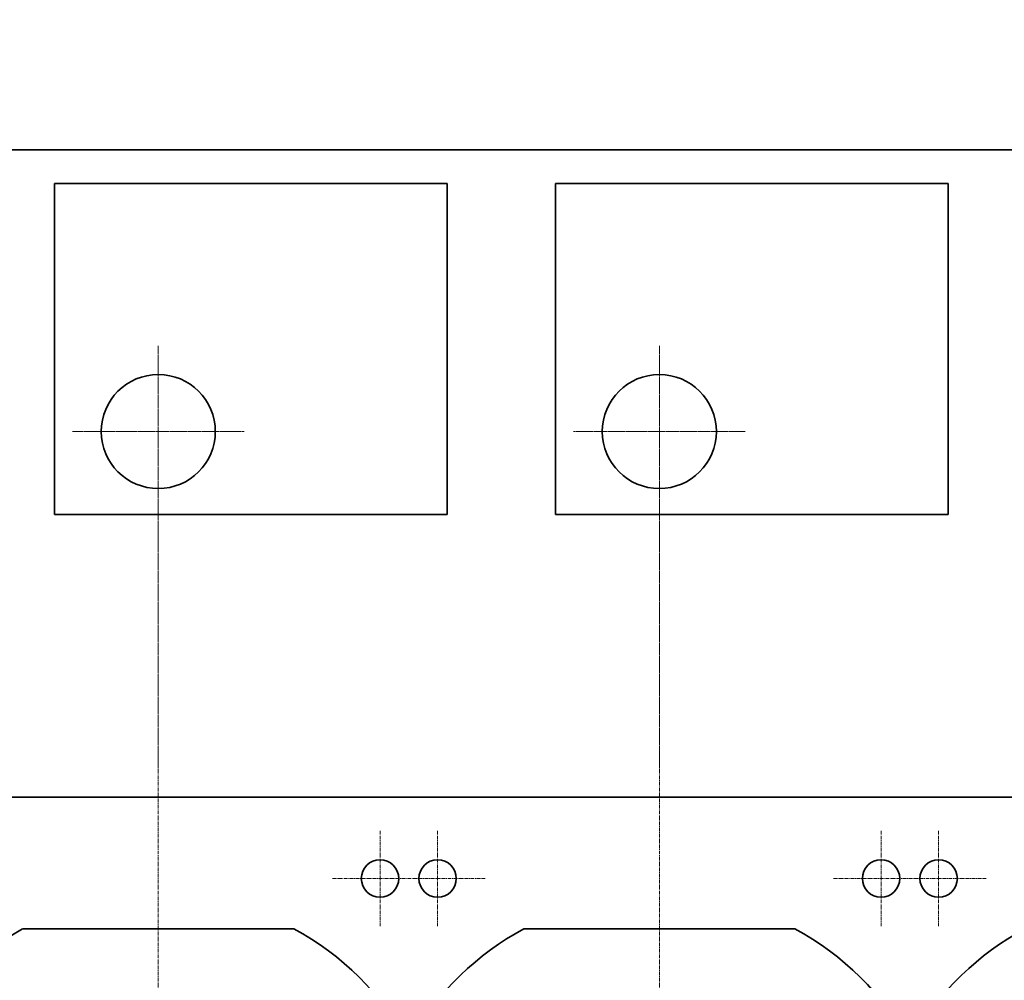
# Model space of a CAD drawing. Extents: x -23964 to 10145, y 8720 to 34538.
# Drawn here: x -8673 to -6963, y 29274 to 30942 of the extents above; entities that cross this region are included whole.
import ezdxf

# ---------------------------------------------------------------- set-up
doc = ezdxf.new("R2010")
doc.units = 0
doc.header["$LTSCALE"] = 5
doc.linetypes.add('CENTER', pattern=[2, 1.25, -0.25, 0.25, -0.25])
doc.layers.get('0').update_dxf_attribs({"color": 255, "linetype": 'CONTINUOUS'})
doc.layers.get('Defpoints').update_dxf_attribs({"color": 251, "linetype": 'CONTINUOUS'})
for name, color, linetype, lineweight in [('CENT001', 213, 'CENTER', 18), ('DIM001', 255, 'CONTINUOUS', 18), ('LINE002', 4, 'CONTINUOUS', 35), ('WAKU002', 2, 'CONTINUOUS', 18)]:
    doc.layers.add(name, color=color, linetype=linetype, lineweight=lineweight)
doc.styles.add('Dim_std', font='simplex.shx', dxfattribs={"width": 0.8, "bigfont": 'extfont.shx'})
doc.dimstyles.new('S1-50', dxfattribs={"dimscale": 50, "dimtxt": 3, "dimasz": 3, "dimexe": 1, "dimexo": 0.6, "dimgap": 1, "dimtad": 3, "dimzin": 9, "dimdsep": 46, "dimtxsty": 'Dim_std', "dimblk1": 'OPEN', "dimblk2": 'OPEN', "dimsah": 1, "dimcen": 0, "dimazin": 2, "dimtfac": 1, "dimtmove": 0, "dimatfit": 0, "dimldrblk": 'OPEN', "dimfxl": 1, "dimtfill": 1, "dimtolj": 1, "dimtzin": 0, "dimarcsym": 0})

# ---------------------------------------------------------------- blocks, each defined once
blk = doc.blocks.new('A$C7E24254B')
at = {"layer": 'CENT001'}
for p, q in [((1790, -714), (1790, 712.1)), ((1790, -714), (1790, 712.1)), ((2660, -714), (2660, 712.1)), ((2175, 441.5), (2175, 606.5)), ((2275, 441.5), (2275, 606.5)), ((3045, 441.5), (3045, 606.5)), ((3145, 441.5), (3145, 606.5)), ((2092.5, 524), (2357.5, 524)), ((2962.5, 524), (3227.5, 524))]:
    blk.add_line(p, q, dxfattribs=at)
at = {"layer": 'LINE002', "ltscale": 0.5}
for p, q in [((-565, 665), (4965, 665)), ((1554.5, 436.5), (2025.6, 436.5)), ((2424.5, 436.5), (2895.6, 436.5))]:
    blk.add_line(p, q, dxfattribs=at)
for centre in [(2175, 524), (2275, 524), (3045, 524), (3145, 524)]:
    blk.add_circle(centre, 32.5, dxfattribs=at)
for centre, start, end in [((1790, 0), 118.3528, 149.8735), ((1790, 0), 28.955, 61.6472), ((2660, 0), 118.3528, 149.8735), ((2660, 0), 28.955, 61.6472), ((3530, 0), 118.3528, 149.8735)]:
    blk.add_arc(centre, 496, start, end, dxfattribs=at)
blk = doc.blocks.new('*D82')
at = {"layer": 'Defpoints', "color": 0, "ltscale": 0.5, "transparency": 16777216}
for p in [(-5389, 33196), (-5387.1, 31926.5), (-11674.1, 14008.6)]:
    blk.add_point(p, dxfattribs=at)
at = {"layer": 'DIM001', "color": 0, "linetype": 'ByBlock', "lineweight": -2, "ltscale": 0.5, "transparency": 16777216}
for p, q in [((-5389, 32896), (-5389, 33668.9)), ((-5387.1, 32596), (-5389, 32896)), ((-5387.1, 31956.5), (-5387.1, 32596))]:
    blk.add_line(p, q, dxfattribs=at)
at = {"layer": 'DIM001', "color": 0, "ltscale": 0.5, "transparency": 16777216, "insert": (-5514, 33457.4), "char_height": 150, "attachment_point": 5, "rotation": 90, "style": 'Dim_std', "bg_fill": 3, "box_fill_scale": 1.1, "bg_fill_color": 9, "bg_fill_true_color": 13158600, "bg_fill_transparency": 0}
blk.add_mtext('\\A1;6287', dxfattribs=at)
blk = doc.blocks.new('_OPEN')
at = {"color": 0, "linetype": 'ByBlock'}
for p, q in [((-1, 0.167), (0, 0)), ((0, 0), (-1, -0.167)), ((0, 0), (-1, 0))]:
    blk.add_line(p, q, dxfattribs=at)
blk = doc.blocks.new('A$C13DE3187')
at = {"layer": 'CENT001', "ltscale": 0.5}
for p, q in [((1790, 1449), (1790, 712.1)), ((2660, 1449), (2660, 712.1)), ((1641, 1300), (1939, 1300)), ((2511, 1300), (2809, 1300))]:
    blk.add_line(p, q, dxfattribs=at)
at = {"layer": 'LINE002'}
for p, q in [((1609.6, 1156), (1609.6, 1730.7)), ((2291.6, 1730.7), (1609.6, 1730.7)), ((2291.6, 1156), (2291.6, 1730.7)), ((2479.6, 1156), (2479.6, 1730.7)), ((3161.6, 1730.7), (2479.6, 1730.7)), ((3161.6, 1156), (3161.6, 1730.7)), ((2291.6, 1156), (1609.6, 1156)), ((3161.6, 1156), (2479.6, 1156))]:
    blk.add_line(p, q, dxfattribs=at)
at = {"layer": 'LINE002', "ltscale": 0.5}
blk.add_lwpolyline([(-565, 1789), (4965, 1789), (4965, 665), (-565, 665)], close=True, dxfattribs=at)
at = {"layer": 'LINE002'}
for centre in [(1790, 1300), (2660, 1300)]:
    blk.add_circle(centre, 99, dxfattribs=at)

msp = doc.modelspace()

# ---------------------------------------------------------------- block references
at = {"layer": 'WAKU002', "ltscale": 0.5}
msp.add_blockref('A$C7E24254B', (-10222.1445, 28926.4648), dxfattribs=at)

# ---------------------------------------------------------------- next in the draw order: dimensions: what is measured, and where the dimension line sits
at = {"layer": 'DIM001', "ltscale": 0.5}
dim = msp.add_ordinate_dim(feature_location=(-5387.1405, 31926.4648), offset=(-1.8402, 1269.5505), dtype=1, origin=(-11674.1445, 14008.5776), dimstyle='S1-50', override={"dimarcsym": 1}, dxfattribs=at)
dim.commit()
dim.dimension.update_dxf_attribs({"geometry": '*D82', "text_midpoint": (-5513.9808, 33457.4439)})

# ---------------------------------------------------------------- next in the draw order: block references
at = {"layer": 'WAKU002', "ltscale": 0.5}
msp.add_blockref('A$C13DE3187', (-10222.1445, 28926.4648), dxfattribs=at)

doc.saveas('drawing.dxf')
